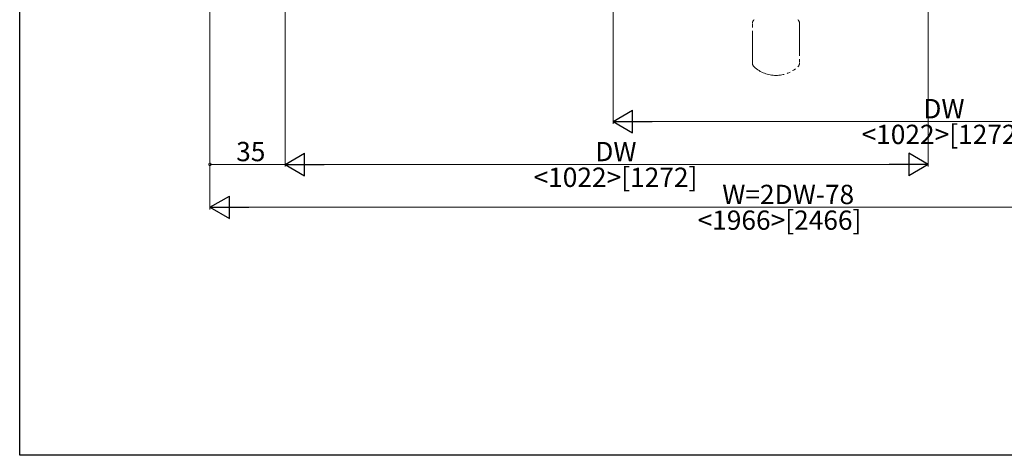
# Model space of a CAD drawing. Extents: x 0 to 1411, y 0 to 2238.
# Drawn here: x 0 to 459, y 0 to 203 of the extents above; entities that cross this region are included whole.
import ezdxf

# ---------------------------------------------------------------- set-up
doc = ezdxf.new("R2010")
doc.units = 0
doc.linetypes.add('YDIVIDE_1', pattern=[15, 10, -1, 1, -1, 1, -1])
doc.layers.add('YKK_13', color=4, linetype='CONTINUOUS', lineweight=13)
doc.layers.add('YKK_D', color=6, linetype='CONTINUOUS', lineweight=13)
doc.layers.add('YKK_ZWAK', color=7, linetype='CONTINUOUS')
doc.styles.get("Standard").update_dxf_attribs({"font": 'txt', "bigfont": 'BIGFONT'})

msp = doc.modelspace()

# ---------------------------------------------------------------- linework, layer by layer
at = {"layer": 'YKK_13', "linetype": 'YDIVIDE_1', "lineweight": 15, "ltscale": 1.5}
for p, q in [((341.75, 182.99), (341.75, 201.32)), ((363.75, 201.32), (363.75, 182.99))]:
    msp.add_line(p, q, dxfattribs=at)
for centre, radius, start, end in [((344.25, 201.32), 2.5, 132.8436, 180), ((361.25, 201.32), 2.5, 0, 47.1564), ((344.25, 182.99), 2.5, 180, 227.1564), ((352.75, 192.15), 15, 227.1564, 312.8436), ((361.25, 182.99), 2.5, 312.8436, 0)]:
    msp.add_arc(centre, radius, start, end, dxfattribs=at)
at = {"layer": 'YKK_D', "ltscale": 1.5}
for p, q in [((123.75, 251.65), (123.75, 134.66)), ((123.75, 251.65), (123.75, 134.66)), ((276.75, 251.65), (276.75, 154.66)), ((423.75, 251.65), (423.75, 134.66)), ((88.75, 238.65), (88.75, 114.66)), ((88.75, 236.65), (88.75, 134.66)), ((566.25, 155.65), (287.25, 155.66)), ((123.75, 135.66), (88.75, 135.66)), ((134.25, 135.66), (413.25, 135.66)), ((99.25, 115.66), (601.25, 115.66))]:
    msp.add_line(p, q, dxfattribs=at)
at = {"layer": 'YKK_D', "lineweight": -2}
for p, q in [((276.75, 155.66), (285.84, 160.91)), ((285.84, 150.41), (285.84, 160.91)), ((276.75, 155.66), (285.84, 150.41)), ((276.75, 155.66), (294.94, 155.66)), ((123.75, 135.66), (132.84, 140.91)), ((132.84, 130.41), (132.84, 140.91)), ((423.75, 135.66), (414.66, 140.91)), ((414.66, 140.91), (414.66, 130.41)), ((123.75, 135.66), (132.84, 130.41)), ((123.75, 135.66), (141.94, 135.66)), ((423.75, 135.66), (405.56, 135.66)), ((423.75, 135.66), (414.66, 130.41)), ((88.75, 115.66), (97.84, 120.91)), ((97.84, 110.41), (97.84, 120.91)), ((88.75, 115.66), (97.84, 110.41)), ((88.75, 115.66), (106.94, 115.66))]:
    msp.add_line(p, q, dxfattribs=at)
at = {"layer": 'YKK_D', "linetype": 'ByBlock', "const_width": 1.27}
msp.add_lwpolyline([(88.91, 135.66, 1), (88.59, 135.66, 1)], format="xyb", close=True, dxfattribs=at)
at = {"layer": 'YKK_ZWAK'}
for p, q in [((0, 0), (0, 2184)), ((1386, 0), (0, 0))]:
    msp.add_line(p, q, dxfattribs=at)

# ---------------------------------------------------------------- texts
at = {"layer": 'YKK_D'}
for s, p in [('DW', (421.47, 157.15)), ('<1022>[1272]', (392.67, 145.16))]:
    msp.add_text(s, height=9, rotation=359.9991, dxfattribs=at).set_placement(p)
for s, p in [('35', (100.97, 137.16)), ('DW', (268.47, 137.16)), ('<1022>[1272]', (239.67, 125.16)), ('W=2DW-78', (327.69, 117.16)), ('<1966>[2466]', (316.17, 105.16))]:
    msp.add_text(s, height=9, dxfattribs=at).set_placement(p)

doc.saveas('drawing.dxf')
